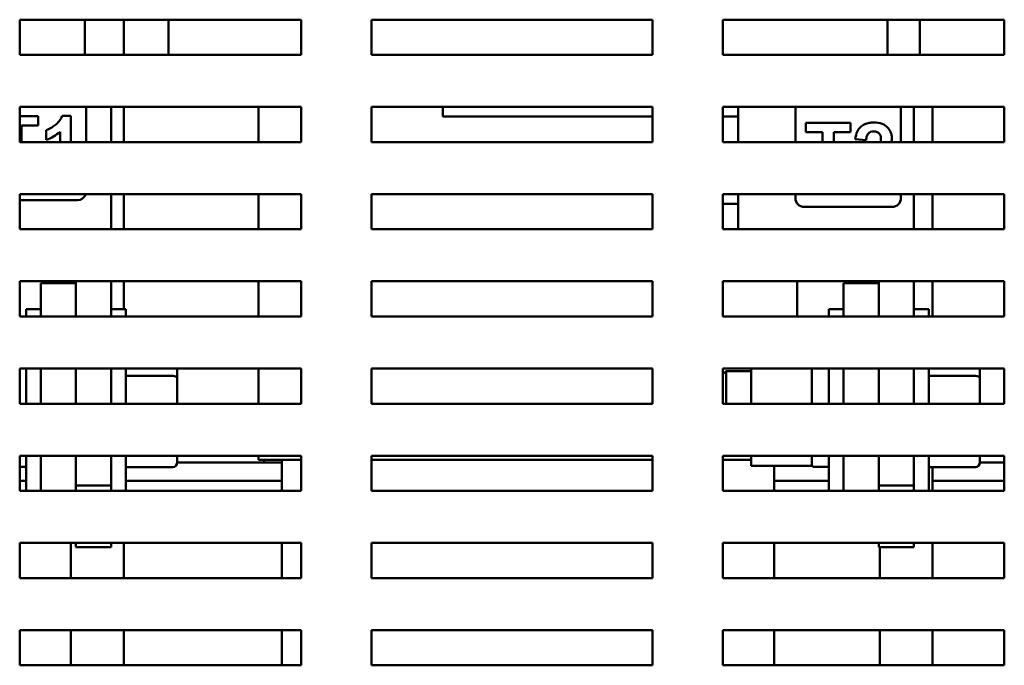
# Model space of a CAD drawing. Units: inches. Extents: x 4 to 172, y 2 to 134.
# Drawn here: x 45 to 52, y 36 to 41 of the extents above; entities that cross this region are included whole.
import ezdxf

# ---------------------------------------------------------------- set-up
doc = ezdxf.new("R2010")
doc.units = ezdxf.units.IN
doc.header["$LTSCALE"] = 8
doc.header["$MEASUREMENT"] = 0
doc.layers.add('Visible (ANSI)', color=7, linetype='Continuous', lineweight=50)

msp = doc.modelspace()

# ---------------------------------------------------------------- linework, layer by layer
at = {"layer": 'Visible (ANSI)'}
for p, q in [((44.928, 40.7184), (44.928, 40.9684)), ((44.928, 40.9684), (46.928, 40.9684)), ((45.39, 40.7184), (45.39, 40.9684)), ((45.6675, 40.7184), (45.6675, 40.9684)), ((45.9853, 40.7184), (45.9853, 40.9684)), ((46.928, 40.9684), (46.928, 40.7184)), ((47.428, 40.7184), (47.428, 40.9684)), ((47.428, 40.9684), (49.428, 40.9684)), ((49.428, 40.9684), (49.428, 40.7184)), ((49.928, 40.7184), (49.928, 40.9684)), ((49.928, 40.9684), (51.928, 40.9684)), ((51.0973, 40.7184), (51.0973, 40.9684)), ((51.328, 40.7184), (51.328, 40.9684)), ((51.928, 40.9684), (51.928, 40.7184)), ((44.928, 40.7194), (45.078, 40.7194)), ((46.928, 40.7184), (44.928, 40.7184)), ((49.428, 40.7184), (47.428, 40.7184)), ((51.928, 40.7184), (49.928, 40.7184)), ((50.4353, 40.7194), (50.7853, 40.7194)), ((50.4353, 40.7184), (50.4353, 40.7194)), ((44.928, 40.0984), (44.928, 40.3484)), ((44.928, 40.3484), (46.928, 40.3484)), ((45.3999, 40.0984), (45.3999, 40.3484)), ((45.578, 40.3484), (45.578, 40.0984)), ((45.6675, 40.0984), (45.6675, 40.3484)), ((46.6263, 40.3484), (46.6263, 40.0984)), ((46.928, 40.3484), (46.928, 40.0984)), ((47.428, 40.0984), (47.428, 40.3484)), ((47.428, 40.3484), (49.428, 40.3484)), ((47.9353, 40.3484), (47.9353, 40.2794)), ((49.428, 40.3484), (49.428, 40.0984)), ((49.928, 40.0984), (49.928, 40.3484)), ((49.928, 40.3484), (51.928, 40.3484)), ((50.0353, 40.3484), (50.0353, 40.0984)), ((50.4431, 40.3257), (50.4431, 40.0984)), ((51.1931, 40.0984), (51.1931, 40.3257)), ((51.2853, 40.3484), (51.2853, 40.0984)), ((51.4175, 40.0984), (51.4175, 40.3484)), ((51.928, 40.3484), (51.928, 40.0984)), ((45.0598, 40.283), (44.928, 40.283)), ((45.0598, 40.2153), (45.0598, 40.283)), ((45.2915, 40.2845), (45.2293, 40.2845)), ((45.2915, 40.0984), (45.2915, 40.2845)), ((49.428, 40.2794), (47.9353, 40.2794)), ((50.0353, 40.2794), (49.928, 40.2794)), ((44.9415, 40.2153), (45.0598, 40.2153)), ((44.9415, 40.0984), (44.9415, 40.2153)), ((45.1156, 40.1833), (45.1156, 40.1138)), ((50.834, 40.2362), (50.5163, 40.2362)), ((50.5163, 40.2362), (50.5163, 40.1685)), ((50.834, 40.1685), (50.834, 40.2362)), ((45.2147, 40.1717), (45.2147, 40.0984)), ((50.5163, 40.1685), (50.6349, 40.1685)), ((50.6349, 40.1685), (50.6349, 40.0984)), ((50.7157, 40.1685), (50.834, 40.1685)), ((50.7157, 40.0984), (50.7157, 40.1685)), ((50.8688, 40.1191), (50.9453, 40.1115)), ((46.928, 40.0984), (44.928, 40.0984)), ((49.428, 40.0984), (47.428, 40.0984)), ((51.928, 40.0984), (49.928, 40.0984)), ((44.928, 39.4784), (44.928, 39.7284)), ((44.928, 39.7284), (46.928, 39.7284)), ((45.578, 39.7284), (45.578, 39.4784)), ((45.6675, 39.4784), (45.6675, 39.7284)), ((46.6263, 39.7284), (46.6263, 39.4784)), ((46.928, 39.7284), (46.928, 39.4784)), ((47.428, 39.4784), (47.428, 39.7284)), ((47.428, 39.7284), (49.428, 39.7284)), ((49.428, 39.7284), (49.428, 39.4784)), ((49.928, 39.4784), (49.928, 39.7284)), ((49.928, 39.7284), (51.928, 39.7284)), ((50.0353, 39.7284), (50.0353, 39.4784)), ((50.4431, 39.7284), (50.4431, 39.6997)), ((51.1931, 39.6997), (51.1931, 39.7284)), ((51.2853, 39.7284), (51.2853, 39.4784)), ((51.4175, 39.4784), (51.4175, 39.7284)), ((51.928, 39.7284), (51.928, 39.4784)), ((44.928, 39.6845), (45.3379, 39.6845)), ((50.0353, 39.6594), (49.928, 39.6594)), ((50.5051, 39.6377), (51.1311, 39.6377)), ((46.928, 39.4784), (44.928, 39.4784)), ((49.428, 39.4784), (47.428, 39.4784)), ((51.928, 39.4784), (49.928, 39.4784)), ((44.928, 38.8584), (44.928, 39.1084)), ((44.928, 39.1084), (46.928, 39.1084)), ((45.078, 39.0944), (45.078, 38.8584)), ((45.328, 39.0944), (45.078, 39.0944)), ((45.2925, 39.0944), (45.2925, 39.1084)), ((45.328, 39.1084), (45.328, 38.8584)), ((45.578, 39.1084), (45.578, 38.8584)), ((45.6675, 38.9094), (45.6675, 39.1084)), ((46.6263, 39.1084), (46.6263, 38.8584)), ((46.928, 39.1084), (46.928, 38.8584)), ((47.428, 38.8584), (47.428, 39.1084)), ((47.428, 39.1084), (49.428, 39.1084)), ((49.428, 39.1084), (49.428, 38.8584)), ((49.928, 38.8584), (49.928, 39.1084)), ((49.928, 39.1084), (51.928, 39.1084)), ((50.4563, 38.8584), (50.4563, 39.1084)), ((50.7853, 39.0944), (50.7853, 38.8584)), ((51.0353, 39.0944), (50.7853, 39.0944)), ((51.0353, 39.1084), (51.0353, 38.8584)), ((51.2853, 39.1084), (51.2853, 38.8584)), ((51.4175, 38.8584), (51.4175, 39.1084)), ((51.928, 39.1084), (51.928, 38.8584)), ((46.928, 38.8584), (44.928, 38.8584)), ((44.973, 38.8584), (44.973, 38.9094)), ((45.078, 38.9094), (44.973, 38.9094)), ((45.578, 38.9094), (45.683, 38.9094)), ((45.683, 38.9094), (45.683, 38.8584)), ((49.428, 38.8584), (47.428, 38.8584)), ((51.928, 38.8584), (49.928, 38.8584)), ((50.6803, 38.8584), (50.6803, 38.9094)), ((50.7853, 38.9094), (50.6803, 38.9094)), ((51.2853, 38.9094), (51.3903, 38.9094)), ((51.3903, 38.9094), (51.3903, 38.8584)), ((44.928, 38.2384), (44.928, 38.4884)), ((44.928, 38.4884), (46.928, 38.4884)), ((44.973, 38.2384), (44.973, 38.4884)), ((45.078, 38.4884), (45.078, 38.2384)), ((45.328, 38.4884), (45.328, 38.2384)), ((45.578, 38.4884), (45.578, 38.2384)), ((45.683, 38.4884), (45.683, 38.2384)), ((46.017, 38.4362), (45.683, 38.4362)), ((46.047, 38.4188), (46.047, 38.4884)), ((46.6263, 38.4884), (46.6263, 38.2384)), ((46.928, 38.4884), (46.928, 38.2384)), ((47.428, 38.2384), (47.428, 38.4884)), ((47.428, 38.4884), (49.428, 38.4884)), ((49.428, 38.4884), (49.428, 38.2384)), ((49.928, 38.2384), (49.928, 38.4884)), ((49.928, 38.4884), (51.928, 38.4884)), ((49.928, 38.4471), (49.9503, 38.4694)), ((49.9503, 38.4694), (49.9503, 38.2384)), ((50.1273, 38.4694), (49.9503, 38.4694)), ((50.1273, 38.4884), (50.1273, 38.2384)), ((50.5603, 38.483), (50.5603, 38.4884)), ((50.5603, 38.2384), (50.5603, 38.483)), ((50.6803, 38.2384), (50.6803, 38.4884)), ((50.7853, 38.4884), (50.7853, 38.2384)), ((51.0353, 38.4884), (51.0353, 38.2384)), ((51.2853, 38.4884), (51.2853, 38.2384)), ((51.3903, 38.4884), (51.3903, 38.2384)), ((51.7243, 38.4362), (51.3903, 38.4362)), ((51.7543, 38.4188), (51.7543, 38.4884)), ((51.928, 38.4884), (51.928, 38.2384)), ((46.047, 38.2384), (46.047, 38.4188)), ((51.7543, 38.2384), (51.7543, 38.4188)), ((46.928, 38.2384), (44.928, 38.2384)), ((49.428, 38.2384), (47.428, 38.2384)), ((51.928, 38.2384), (49.928, 38.2384)), ((44.928, 37.6184), (44.928, 37.8684)), ((44.928, 37.8684), (46.928, 37.8684)), ((44.973, 37.6184), (44.973, 37.8684)), ((45.078, 37.8684), (45.078, 37.6184)), ((45.328, 37.8684), (45.328, 37.6574)), ((45.578, 37.8684), (45.578, 37.6574)), ((45.683, 37.8684), (45.683, 37.6184)), ((46.047, 37.821), (46.047, 37.8684)), ((46.6663, 37.8194), (46.047, 37.8194)), ((46.6263, 37.8684), (46.6263, 37.8394)), ((46.6263, 37.8394), (46.7518, 37.8394)), ((46.6663, 37.8194), (46.6663, 37.8394)), ((46.6663, 37.8194), (46.7913, 37.8194)), ((46.7913, 37.8394), (46.7518, 37.8394)), ((46.7913, 37.6184), (46.7913, 37.8394)), ((46.7913, 37.8394), (46.928, 37.8394)), ((46.928, 37.8684), (46.928, 37.6184)), ((47.428, 37.6184), (47.428, 37.8684)), ((47.428, 37.8684), (49.428, 37.8684)), ((47.428, 37.8394), (49.428, 37.8394)), ((49.428, 37.8684), (49.428, 37.6184)), ((49.928, 37.6184), (49.928, 37.8684)), ((49.928, 37.8684), (51.928, 37.8684)), ((49.928, 37.8394), (50.1273, 37.8394)), ((50.1273, 37.8684), (50.1273, 37.797)), ((50.5603, 37.8347), (50.5603, 37.8684)), ((50.5603, 37.797), (50.5603, 37.8347)), ((50.6803, 37.6184), (50.6803, 37.8684)), ((50.7853, 37.8684), (50.7853, 37.6184)), ((51.0353, 37.8684), (51.0353, 37.6574)), ((51.2853, 37.8684), (51.2853, 37.6574)), ((51.3903, 37.8684), (51.3903, 37.6184)), ((51.928, 37.8194), (51.7542, 37.8194)), ((51.7543, 37.821), (51.7543, 37.8684)), ((51.928, 37.8684), (51.928, 37.6184)), ((44.973, 37.7894), (44.928, 37.7894)), ((46.017, 37.7863), (45.683, 37.7863)), ((50.5603, 37.797), (50.1273, 37.797)), ((50.2913, 37.6184), (50.2913, 37.797)), ((50.6803, 37.7894), (50.5753, 37.7894)), ((51.7243, 37.7863), (51.3903, 37.7863)), ((51.4175, 37.6184), (51.4175, 37.7863)), ((44.973, 37.6894), (44.928, 37.6894)), ((46.7913, 37.6894), (45.683, 37.6894)), ((50.6803, 37.6894), (50.2913, 37.6894)), ((51.928, 37.6894), (51.4175, 37.6894)), ((46.928, 37.6184), (44.928, 37.6184)), ((45.578, 37.6574), (45.328, 37.6574)), ((45.328, 37.6184), (45.328, 37.6574)), ((45.578, 37.6574), (45.578, 37.6184)), ((49.428, 37.6184), (47.428, 37.6184)), ((51.928, 37.6184), (49.928, 37.6184)), ((51.2853, 37.6574), (51.0353, 37.6574)), ((51.0353, 37.6184), (51.0353, 37.6574)), ((51.2853, 37.6574), (51.2853, 37.6184)), ((44.928, 36.9984), (44.928, 37.2484)), ((44.928, 37.2484), (46.928, 37.2484)), ((45.2925, 36.9984), (45.2925, 37.2484)), ((45.328, 37.2194), (45.328, 37.2484)), ((45.578, 37.2484), (45.578, 37.2194)), ((45.6675, 36.9984), (45.6675, 37.2484)), ((46.7913, 36.9984), (46.7913, 37.2484)), ((46.928, 37.2484), (46.928, 36.9984)), ((47.428, 36.9984), (47.428, 37.2484)), ((47.428, 37.2484), (49.428, 37.2484)), ((49.428, 37.2484), (49.428, 36.9984)), ((49.928, 36.9984), (49.928, 37.2484)), ((49.928, 37.2484), (51.928, 37.2484)), ((50.2913, 36.9984), (50.2913, 37.2484)), ((51.0353, 37.2194), (51.0353, 37.2484)), ((51.2853, 37.2484), (51.2853, 37.2194)), ((51.4175, 36.9984), (51.4175, 37.2484)), ((51.928, 37.2484), (51.928, 36.9984)), ((45.578, 37.2194), (45.328, 37.2194)), ((51.2853, 37.2194), (51.0353, 37.2194)), ((51.0425, 36.9984), (51.0425, 37.2194)), ((46.928, 36.9984), (44.928, 36.9984)), ((49.428, 36.9984), (47.428, 36.9984)), ((51.928, 36.9984), (49.928, 36.9984)), ((44.928, 36.3784), (44.928, 36.6284)), ((44.928, 36.6284), (46.928, 36.6284)), ((45.2925, 36.3784), (45.2925, 36.6284)), ((45.6675, 36.3784), (45.6675, 36.6284)), ((46.7913, 36.3784), (46.7913, 36.6284)), ((46.928, 36.6284), (46.928, 36.3784)), ((47.428, 36.3784), (47.428, 36.6284)), ((47.428, 36.6284), (49.428, 36.6284)), ((49.428, 36.6284), (49.428, 36.3784)), ((49.928, 36.3784), (49.928, 36.6284)), ((49.928, 36.6284), (51.928, 36.6284)), ((50.2913, 36.3784), (50.2913, 36.6284)), ((51.0425, 36.3784), (51.0425, 36.6284)), ((51.4175, 36.3784), (51.4175, 36.6284)), ((51.928, 36.6284), (51.928, 36.3784)), ((46.928, 36.3784), (44.928, 36.3784)), ((49.428, 36.3784), (47.428, 36.3784)), ((51.928, 36.3784), (49.928, 36.3784))]:
    msp.add_line(p, q, dxfattribs=at)
for centre, radius, start, end in [((45.078, 40.2194), 0.5, 86.37578, 90), ((50.7853, 40.2194), 0.5, 86.37578, 90), ((50.5051, 40.3257), 0.062, 158.60283, 180), ((51.1311, 40.3257), 0.062, 0, 21.39717), ((45.3379, 39.7465), 0.062, 270, 342.95866), ((50.5051, 39.6997), 0.062, 180, 270), ((51.1311, 39.6997), 0.062, 270, 0), ((50.5753, 37.8044), 0.015, 180, 270)]:
    msp.add_arc(centre, radius, start, end, dxfattribs=at)
for centre, major_axis, ratio in [((46.017, 38.4188), (-0.03, 0), 0.578221), ((51.7243, 38.4188), (-0.03, 0), 0.578221), ((46.017, 37.821), (0, 0.0346), 0.866026), ((51.7243, 37.821), (0, 0.0346), 0.866026)]:
    msp.add_ellipse(centre, major_axis=major_axis, ratio=ratio, start_param=3.141593, end_param=4.712389, dxfattribs=at)
for points, knots in [([(45.2293, 40.2845), (45.224, 40.2697), (45.216, 40.2563), (45.2016, 40.2391), (45.1904, 40.2266), (45.1519, 40.1995), (45.134, 40.1893), (45.1156, 40.1833)], [-0.866711, -0.866711, -0.866711, -0.866711, -0.3598153, -0.3598153, -0.147582, -0.147582, 0, 0, 0, 0]), ([(51.0014, 40.2377), (50.9899, 40.2377), (50.9783, 40.2368), (50.9565, 40.2325), (50.9463, 40.2294), (50.924, 40.2195), (50.914, 40.2126), (50.8975, 40.1983), (50.8899, 40.1879), (50.8753, 40.1587), (50.8708, 40.1387), (50.8688, 40.1191)], [-0.4245751, -0.4245751, -0.4245751, -0.4245751, -0.3680596, -0.3680596, -0.3159526, -0.3159526, -0.2484839, -0.2484839, -0.1495156, -0.1495156, 0, 0, 0, 0]), ([(51.1282, 40.1265), (51.1282, 40.1341), (51.1276, 40.1417), (51.1247, 40.1564), (51.1227, 40.1633), (51.1143, 40.1831), (51.1062, 40.1944), (51.0891, 40.2111), (51.0776, 40.2207), (51.0411, 40.2351), (51.0211, 40.2377), (51.0014, 40.2377)], [-0.7462576, -0.7462576, -0.7462576, -0.7462576, -0.6288011, -0.6288011, -0.516826, -0.516826, -0.2987645, -0.2987645, -0.1503778, -0.1503778, 0, 0, 0, 0]), ([(45.1156, 40.1138), (45.1342, 40.12), (45.152, 40.1279), (45.1854, 40.1474), (45.2006, 40.1587), (45.2147, 40.1717)], [-0.2948291, -0.2948291, -0.2948291, -0.2948291, -0.1457616, -0.1457616, 0, 0, 0, 0]), ([(50.9453, 40.1115), (50.946, 40.1225), (50.9478, 40.1343), (50.9556, 40.153), (50.9597, 40.1576), (50.9665, 40.1644), (50.9716, 40.1677), (50.9844, 40.1729), (50.992, 40.174), (50.9996, 40.174)], [-0.1627229, -0.1627229, -0.1627229, -0.1627229, -0.1314052, -0.1314052, -0.1050459, -0.1050459, -0.0580564, -0.0580564, 0, 0, 0, 0]), ([(50.9996, 40.174), (51.0042, 40.174), (51.0088, 40.1736), (51.0174, 40.172), (51.0214, 40.1707), (51.0311, 40.1663), (51.0353, 40.1628), (51.0423, 40.1555), (51.0453, 40.1506), (51.0503, 40.1376), (51.0514, 40.1292), (51.0514, 40.121)], [-0.1837894, -0.1837894, -0.1837894, -0.1837894, -0.160526, -0.160526, -0.1395584, -0.1395584, -0.106765, -0.106765, -0.0625325, -0.0625325, 0, 0, 0, 0])]:
    msp.add_open_spline(points, degree=3, knots=knots, dxfattribs=at)
for points in [[(51.0514, 40.121), (51.0514, 40.1132), (51.0501, 40.1057), (51.0477, 40.0984)], [(51.1255, 40.0984), (51.1271, 40.1065), (51.1282, 40.1159), (51.1282, 40.1265)]]:
    msp.add_open_spline(points, degree=3, dxfattribs=at)

doc.saveas('drawing.dxf')
